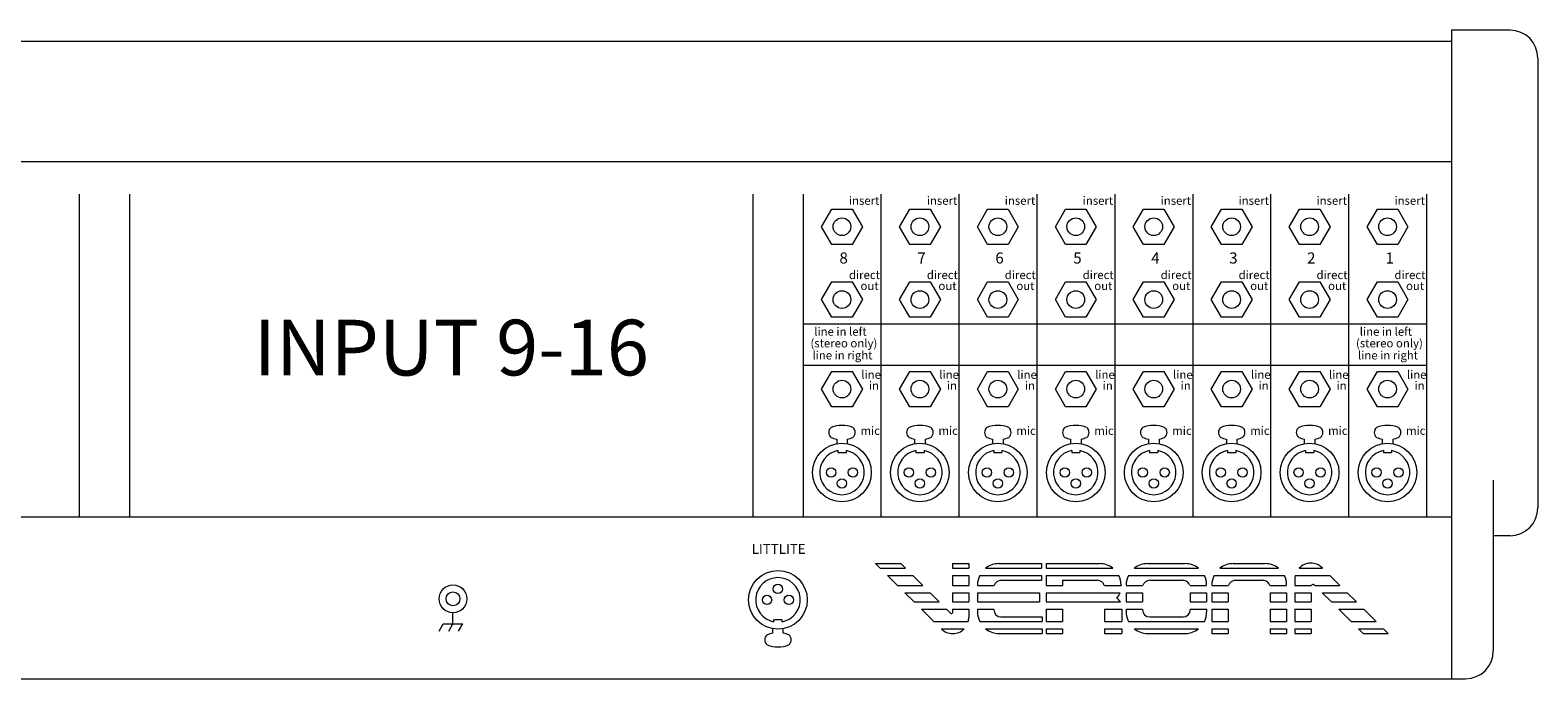
# Model space of a CAD drawing. Units: millimetres. Extents: x -48 to 4168, y 447 to 3177.
# Drawn here: x 1915 to 2456, y 895 to 1128 of the extents above; entities that cross this region are included whole.
import ezdxf

# ---------------------------------------------------------------- set-up
doc = ezdxf.new("R2010")
doc.units = ezdxf.units.MM
doc.header["$LTSCALE"] = 76.2
for name, color, linetype, lineweight in [('FRAME', 7, 'Continuous', 0), ('PARTS-CN', 4, 'Continuous', 0), ('TEXT', 4, 'Continuous', 0)]:
    doc.layers.add(name, color=color, linetype=linetype, lineweight=lineweight)
doc.styles.get("Standard").update_dxf_attribs({"font": 'txt', "bigfont": 'BIGFONT.SHX'})

msp = doc.modelspace()

# ---------------------------------------------------------------- linework, layer by layer
at = {"layer": 'FRAME', "color": 7, "lineweight": 0}
for p, q in [((2425.27, 1127.93), (2425.27, 894.93)), ((2446.27, 1127.93), (2425.27, 1127.93)), ((189.27, 1123.93), (2425.27, 1123.93)), ((2456.27, 1117.93), (2456.27, 956.33)), ((189.27, 1080.71), (2425.27, 1080.71)), ((2440.27, 966.28), (2440.27, 904.93)), ((189.27, 953.13), (2425.27, 953.13)), ((2446.27, 946.33), (2440.27, 946.33)), ((2218.36, 936.32), (2227.38, 936.32)), ((2218.36, 936.32), (2220.02, 934.68)), ((2220.02, 934.68), (2229.04, 934.68)), ((2222.65, 932.06), (2226.25, 928.48)), ((2222.65, 932.06), (2231.67, 932.06)), ((2227.38, 936.32), (2229.04, 934.68)), ((2231.67, 932.06), (2235.28, 928.48)), ((2245.92, 936.32), (2251.81, 936.32)), ((2245.92, 936.32), (2245.92, 934.68)), ((2245.92, 934.68), (2251.81, 934.68)), ((2245.92, 932.06), (2251.81, 932.06)), ((2245.92, 932.06), (2245.92, 928.48)), ((2251.81, 936.32), (2251.81, 934.68)), ((2251.81, 932.06), (2251.81, 928.48)), ((2255.75, 932.06), (2277.9, 932.06)), ((2257.87, 934.68), (2277.9, 934.68)), ((2262.62, 936.32), (2277.97, 936.32)), ((2277.9, 936.32), (2277.9, 934.68)), ((2277.9, 932.06), (2277.9, 930.32)), ((2279.63, 936.32), (2298.84, 936.32)), ((2279.63, 936.32), (2279.63, 934.68)), ((2279.63, 934.68), (2303.6, 934.68)), ((2279.63, 932.06), (2279.63, 928.48)), ((2279.63, 932.06), (2305.72, 932.06)), ((2309.17, 932.06), (2336.48, 932.06)), ((2311.29, 934.68), (2334.36, 934.68)), ((2316.05, 936.32), (2329.61, 936.32)), ((2339.93, 932.06), (2365.22, 932.06)), ((2342.06, 934.68), (2363.1, 934.68)), ((2346.81, 936.32), (2358.35, 936.32)), ((2369.13, 932.06), (2381.57, 932.06)), ((2370.53, 934.68), (2378.94, 934.68)), ((2378.79, 934.82), (2378.94, 934.68)), ((2381.57, 932.06), (2385.18, 928.48)), ((2226.25, 928.48), (2235.28, 928.48)), ((2245.92, 928.48), (2251.81, 928.48)), ((2254.94, 928.64), (2254.94, 928.48)), ((2254.94, 928.48), (2260.94, 928.48)), ((2263.4, 930.32), (2277.9, 930.32)), ((2279.63, 928.48), (2285.52, 928.48)), ((2285.52, 930.32), (2285.52, 928.48)), ((2285.52, 930.32), (2298.07, 930.32)), ((2300.53, 928.48), (2306.52, 928.48)), ((2306.52, 928.64), (2306.52, 928.48)), ((2308.37, 928.48), (2314.26, 928.48)), ((2316.82, 930.32), (2328.83, 930.32)), ((2331.39, 928.48), (2337.29, 928.48)), ((2339.13, 928.48), (2345.13, 928.48)), ((2347.58, 930.32), (2357.57, 930.32)), ((2360.03, 928.48), (2366.03, 928.48)), ((2368.97, 930.74), (2368.97, 928.48)), ((2368.97, 928.48), (2374.92, 928.48)), ((2375.96, 928.67), (2376.15, 928.48)), ((2376.15, 928.48), (2385.18, 928.48)), ((2228.89, 925.86), (2232.2, 922.57)), ((2228.89, 925.86), (2237.91, 925.86)), ((2232.2, 922.57), (2241.23, 922.57)), ((2237.91, 925.86), (2241.23, 922.57)), ((2245.92, 925.86), (2251.81, 925.86)), ((2245.92, 925.86), (2245.92, 922.57)), ((2245.92, 922.57), (2251.81, 922.57)), ((2251.81, 925.86), (2251.81, 922.57)), ((2254.94, 925.86), (2254.94, 922.57)), ((2254.94, 925.86), (2277.29, 925.86)), ((2254.94, 922.57), (2277.29, 922.57)), ((2277.29, 925.86), (2277.29, 922.57)), ((2279.63, 925.86), (2279.63, 922.57)), ((2279.63, 925.86), (2306.26, 925.86)), ((2279.63, 922.57), (2306.29, 922.57)), ((2308.37, 925.86), (2314.26, 925.86)), ((2308.37, 925.86), (2308.37, 922.57)), ((2308.37, 922.57), (2314.26, 922.57)), ((2314.26, 925.86), (2314.26, 922.57)), ((2331.39, 925.86), (2337.29, 925.86)), ((2331.39, 925.86), (2331.39, 922.57)), ((2331.39, 922.57), (2337.29, 922.57)), ((2337.29, 925.86), (2337.29, 922.57)), ((2339.13, 925.86), (2345.02, 925.86)), ((2339.13, 925.86), (2339.13, 922.57)), ((2339.13, 922.57), (2345.02, 922.57)), ((2345.02, 925.86), (2345.02, 922.57)), ((2360.13, 925.86), (2366.03, 925.86)), ((2360.13, 925.86), (2360.13, 922.57)), ((2360.13, 922.57), (2366.03, 922.57)), ((2366.03, 925.86), (2366.03, 922.57)), ((2368.97, 925.86), (2368.97, 922.57)), ((2368.97, 925.86), (2374.87, 925.86)), ((2368.97, 922.57), (2374.87, 922.57)), ((2374.87, 925.86), (2374.87, 922.57)), ((2378.78, 925.86), (2382.1, 922.57)), ((2378.78, 925.86), (2387.81, 925.86)), ((2382.1, 922.57), (2391.13, 922.57)), ((2387.81, 925.86), (2391.13, 922.57)), ((2234.83, 919.96), (2239.32, 915.5)), ((2234.83, 919.96), (2243.86, 919.96)), ((2239.32, 915.5), (2251.63, 915.5)), ((2243.86, 919.96), (2245.37, 918.45)), ((2245.92, 919.96), (2251.81, 919.96)), ((2245.92, 919.96), (2245.92, 918.68)), ((2251.81, 919.96), (2251.81, 916.93)), ((2254.94, 919.96), (2254.94, 918.92)), ((2254.94, 919.96), (2260.84, 919.96)), ((2255.75, 915.5), (2278.18, 915.5)), ((2260.84, 919.96), (2260.84, 919.71)), ((2263.4, 917.15), (2278.18, 917.15)), ((2278.18, 917.15), (2278.18, 915.5)), ((2279.63, 919.96), (2279.63, 915.5)), ((2279.63, 919.96), (2285.52, 919.96)), ((2279.63, 915.5), (2285.52, 915.5)), ((2285.52, 919.96), (2285.52, 915.5)), ((2300.63, 919.96), (2306.8, 919.96)), ((2300.63, 919.96), (2300.63, 915.5)), ((2300.63, 915.5), (2306.8, 915.5)), ((2306.8, 919.96), (2306.8, 915.5)), ((2308.37, 919.96), (2314.26, 919.96)), ((2308.37, 919.96), (2308.37, 918.92)), ((2309.17, 915.5), (2336.48, 915.5)), ((2314.26, 919.96), (2314.26, 919.71)), ((2316.82, 917.15), (2328.83, 917.15)), ((2331.38, 919.96), (2337.29, 919.96)), ((2331.39, 919.96), (2331.39, 919.71)), ((2337.29, 919.96), (2337.29, 918.92)), ((2339.13, 919.96), (2339.13, 915.5)), ((2339.13, 919.96), (2345.02, 919.96)), ((2339.13, 915.5), (2345.02, 915.5)), ((2345.02, 919.96), (2345.02, 915.5)), ((2360.13, 919.96), (2360.13, 915.5)), ((2360.13, 919.96), (2366.03, 919.96)), ((2360.13, 915.5), (2366.03, 915.5)), ((2366.03, 919.96), (2366.03, 915.5)), ((2368.97, 919.96), (2368.97, 915.5)), ((2368.97, 919.96), (2374.87, 919.96)), ((2368.97, 915.5), (2374.87, 915.5)), ((2374.87, 919.96), (2374.87, 915.5)), ((2384.73, 919.96), (2389.22, 915.5)), ((2384.73, 919.96), (2393.76, 919.96)), ((2389.22, 915.5), (2398.24, 915.5)), ((2393.76, 919.96), (2398.24, 915.5)), ((2241.95, 912.89), (2241.99, 912.84)), ((2241.95, 912.89), (2250.15, 912.89)), ((2257.87, 912.89), (2278.18, 912.89)), ((2262.62, 911.24), (2278.18, 911.24)), ((2278.18, 912.89), (2278.18, 911.24)), ((2279.63, 912.89), (2279.63, 911.24)), ((2279.63, 912.89), (2285.52, 912.89)), ((2279.63, 911.24), (2285.52, 911.24)), ((2285.52, 912.89), (2285.52, 911.24)), ((2300.63, 912.89), (2300.63, 911.24)), ((2300.63, 912.89), (2306.8, 912.89)), ((2300.63, 911.24), (2306.8, 911.24)), ((2306.8, 912.89), (2306.8, 911.24)), ((2311.29, 912.89), (2334.36, 912.89)), ((2316.05, 911.24), (2329.61, 911.24)), ((2339.13, 912.89), (2339.13, 911.24)), ((2339.13, 912.89), (2345.02, 912.89)), ((2339.13, 911.24), (2345.02, 911.24)), ((2345.02, 912.89), (2345.02, 911.24)), ((2360.13, 912.89), (2360.13, 911.24)), ((2360.13, 912.89), (2366.03, 912.89)), ((2360.13, 911.24), (2366.03, 911.24)), ((2366.03, 912.89), (2366.03, 911.24)), ((2368.97, 912.89), (2368.97, 911.24)), ((2368.97, 912.89), (2374.87, 912.89)), ((2368.97, 911.24), (2374.87, 911.24)), ((2374.87, 912.89), (2374.87, 911.24)), ((2391.85, 912.89), (2400.87, 912.89)), ((2391.85, 912.89), (2393.51, 911.24)), ((2393.51, 911.24), (2402.53, 911.24)), ((2400.87, 912.89), (2402.53, 911.24)), ((184.27, 894.93), (2430.27, 894.93))]:
    msp.add_line(p, q, dxfattribs=at)
for centre, radius, start, end in [((2446.27, 1117.93), 10, 0, 90), ((2446.27, 956.33), 10, 270, 0), ((2262.62, 928.64), 7.68, 153.5676, 180), ((2262.62, 928.64), 7.68, 90, 128.2217), ((2298.84, 928.64), 7.68, 51.7783, 90), ((2298.84, 928.64), 7.68, 0, 26.4324), ((2316.05, 928.64), 7.68, 153.5676, 180), ((2316.05, 928.64), 7.68, 90, 128.2217), ((2329.61, 928.64), 7.68, 51.7783, 90), ((2329.61, 928.64), 7.68, 0, 26.4324), ((2346.81, 928.64), 7.68, 153.5676, 180), ((2346.81, 928.64), 7.68, 90, 128.2217), ((2358.35, 928.64), 7.68, 51.7783, 90), ((2358.35, 928.64), 7.68, 0, 26.4324), ((2374.73, 930.74), 5.76, 166.7018, 180), ((2374.73, 930.74), 5.76, 45.1888, 136.8435), ((2263.4, 927.76), 2.56, 90, 163.6678), ((2298.07, 927.76), 2.56, 16.3322, 90), ((2316.82, 927.76), 2.56, 90, 163.6678), ((2328.83, 927.76), 2.56, 16.3322, 90), ((2347.58, 927.76), 2.56, 90, 163.6678), ((2357.57, 927.76), 2.56, 16.3322, 90), ((2375.51, 928.22), 0.64, 45.1888, 155.875), ((2302.51, 927.29), 4.02, 305.9804, 339.2546), ((2302.79, 920.6), 4.02, 29.4206, 58.8098), ((2245.6, 918.68), 0.32, 225.1888, 0), ((2246.05, 916.93), 5.76, 345.6264, 0), ((2262.62, 918.92), 7.68, 180, 206.4324), ((2263.4, 919.71), 2.56, 180, 270), ((2316.05, 918.92), 7.68, 180, 206.4324), ((2316.82, 919.71), 2.56, 180, 270), ((2328.83, 919.71), 2.56, 270, 0), ((2329.61, 918.92), 7.68, 333.5676, 0), ((2246.05, 916.93), 5.76, 225.1888, 315.3948), ((2262.62, 918.92), 7.68, 231.7783, 270), ((2316.05, 918.92), 7.68, 231.7783, 270), ((2329.61, 918.92), 7.68, 270, 308.2217), ((2430.27, 904.93), 10, 270, 0)]:
    msp.add_arc(centre, radius, start, end, dxfattribs=at)
at = {"layer": 'PARTS-CN', "color": 7, "lineweight": 0}
for p, q in [((1932.27, 1069.04), (1932.27, 953.13)), ((1950.27, 1069.04), (1950.27, 953.13)), ((2174.27, 1069.04), (2174.27, 953.13)), ((2192.27, 1069.04), (2192.27, 953.13)), ((2220.27, 1069.04), (2220.27, 953.13)), ((2248.27, 1069.04), (2248.27, 953.13)), ((2276.27, 1069.04), (2276.27, 953.13)), ((2304.27, 1069.04), (2304.27, 953.13)), ((2332.27, 1069.04), (2332.27, 953.13)), ((2360.27, 1069.04), (2360.27, 953.13)), ((2388.27, 1069.04), (2388.27, 953.13)), ((2416.27, 1069.04), (2416.27, 953.13)), ((2198.94, 1057.34), (2202.61, 1063.69)), ((2202.61, 1063.69), (2209.94, 1063.69)), ((2209.94, 1063.69), (2213.61, 1057.34)), ((2226.94, 1057.34), (2230.61, 1063.69)), ((2230.61, 1063.69), (2237.94, 1063.69)), ((2237.94, 1063.69), (2241.61, 1057.34)), ((2254.94, 1057.34), (2258.61, 1063.69)), ((2258.61, 1063.69), (2265.94, 1063.69)), ((2265.94, 1063.69), (2269.61, 1057.34)), ((2282.94, 1057.34), (2286.61, 1063.69)), ((2286.61, 1063.69), (2293.94, 1063.69)), ((2293.94, 1063.69), (2297.61, 1057.34)), ((2310.94, 1057.34), (2314.61, 1063.69)), ((2314.61, 1063.69), (2321.94, 1063.69)), ((2321.94, 1063.69), (2325.61, 1057.34)), ((2338.94, 1057.34), (2342.61, 1063.69)), ((2342.61, 1063.69), (2349.94, 1063.69)), ((2349.94, 1063.69), (2353.61, 1057.34)), ((2366.94, 1057.34), (2370.61, 1063.69)), ((2370.61, 1063.69), (2377.94, 1063.69)), ((2377.94, 1063.69), (2381.61, 1057.34)), ((2394.94, 1057.34), (2398.61, 1063.69)), ((2398.61, 1063.69), (2405.94, 1063.69)), ((2405.94, 1063.69), (2409.61, 1057.34)), ((2202.61, 1050.99), (2198.94, 1057.34)), ((2213.61, 1057.34), (2209.94, 1050.99)), ((2230.61, 1050.99), (2226.94, 1057.34)), ((2241.61, 1057.34), (2237.94, 1050.99)), ((2258.61, 1050.99), (2254.94, 1057.34)), ((2269.61, 1057.34), (2265.94, 1050.99)), ((2286.61, 1050.99), (2282.94, 1057.34)), ((2297.61, 1057.34), (2293.94, 1050.99)), ((2314.61, 1050.99), (2310.94, 1057.34)), ((2325.61, 1057.34), (2321.94, 1050.99)), ((2342.61, 1050.99), (2338.94, 1057.34)), ((2353.61, 1057.34), (2349.94, 1050.99)), ((2370.61, 1050.99), (2366.94, 1057.34)), ((2381.61, 1057.34), (2377.94, 1050.99)), ((2398.61, 1050.99), (2394.94, 1057.34)), ((2409.61, 1057.34), (2405.94, 1050.99)), ((2209.94, 1050.99), (2202.61, 1050.99)), ((2237.94, 1050.99), (2230.61, 1050.99)), ((2265.94, 1050.99), (2258.61, 1050.99)), ((2293.94, 1050.99), (2286.61, 1050.99)), ((2321.94, 1050.99), (2314.61, 1050.99)), ((2349.94, 1050.99), (2342.61, 1050.99)), ((2377.94, 1050.99), (2370.61, 1050.99)), ((2405.94, 1050.99), (2398.61, 1050.99)), ((2198.94, 1031.16), (2202.61, 1037.51)), ((2202.61, 1037.51), (2209.94, 1037.51)), ((2209.94, 1037.51), (2213.61, 1031.16)), ((2226.94, 1031.16), (2230.61, 1037.51)), ((2230.61, 1037.51), (2237.94, 1037.51)), ((2237.94, 1037.51), (2241.61, 1031.16)), ((2254.94, 1031.16), (2258.61, 1037.51)), ((2258.61, 1037.51), (2265.94, 1037.51)), ((2265.94, 1037.51), (2269.61, 1031.16)), ((2282.94, 1031.16), (2286.61, 1037.51)), ((2286.61, 1037.51), (2293.94, 1037.51)), ((2293.94, 1037.51), (2297.61, 1031.16)), ((2310.94, 1031.16), (2314.61, 1037.51)), ((2314.61, 1037.51), (2321.94, 1037.51)), ((2321.94, 1037.51), (2325.61, 1031.16)), ((2338.94, 1031.16), (2342.61, 1037.51)), ((2342.61, 1037.51), (2349.94, 1037.51)), ((2349.94, 1037.51), (2353.61, 1031.16)), ((2366.94, 1031.16), (2370.61, 1037.51)), ((2370.61, 1037.51), (2377.94, 1037.51)), ((2377.94, 1037.51), (2381.61, 1031.16)), ((2394.94, 1031.16), (2398.61, 1037.51)), ((2398.61, 1037.51), (2405.94, 1037.51)), ((2405.94, 1037.51), (2409.61, 1031.16)), ((2202.61, 1024.81), (2198.94, 1031.16)), ((2213.61, 1031.16), (2209.94, 1024.81)), ((2230.61, 1024.81), (2226.94, 1031.16)), ((2241.61, 1031.16), (2237.94, 1024.81)), ((2258.61, 1024.81), (2254.94, 1031.16)), ((2269.61, 1031.16), (2265.94, 1024.81)), ((2286.61, 1024.81), (2282.94, 1031.16)), ((2297.61, 1031.16), (2293.94, 1024.81)), ((2314.61, 1024.81), (2310.94, 1031.16)), ((2325.61, 1031.16), (2321.94, 1024.81)), ((2342.61, 1024.81), (2338.94, 1031.16)), ((2353.61, 1031.16), (2349.94, 1024.81)), ((2370.61, 1024.81), (2366.94, 1031.16)), ((2381.61, 1031.16), (2377.94, 1024.81)), ((2398.61, 1024.81), (2394.94, 1031.16)), ((2409.61, 1031.16), (2405.94, 1024.81)), ((2209.94, 1024.81), (2202.61, 1024.81)), ((2237.94, 1024.81), (2230.61, 1024.81)), ((2265.94, 1024.81), (2258.61, 1024.81)), ((2293.94, 1024.81), (2286.61, 1024.81)), ((2321.94, 1024.81), (2314.61, 1024.81)), ((2349.94, 1024.81), (2342.61, 1024.81)), ((2377.94, 1024.81), (2370.61, 1024.81)), ((2405.94, 1024.81), (2398.61, 1024.81)), ((2192.27, 1022.49), (2416.27, 1022.49)), ((2192.27, 1007.58), (2416.27, 1007.58)), ((2198.94, 999.03), (2202.61, 1005.38)), ((2202.61, 1005.38), (2209.94, 1005.38)), ((2209.94, 1005.38), (2213.61, 999.03)), ((2226.94, 999.03), (2230.61, 1005.38)), ((2230.61, 1005.38), (2237.94, 1005.38)), ((2237.94, 1005.38), (2241.61, 999.03)), ((2254.94, 999.03), (2258.61, 1005.38)), ((2258.61, 1005.38), (2265.94, 1005.38)), ((2265.94, 1005.38), (2269.61, 999.03)), ((2282.94, 999.03), (2286.61, 1005.38)), ((2286.61, 1005.38), (2293.94, 1005.38)), ((2293.94, 1005.38), (2297.61, 999.03)), ((2310.94, 999.03), (2314.61, 1005.38)), ((2314.61, 1005.38), (2321.94, 1005.38)), ((2321.94, 1005.38), (2325.61, 999.03)), ((2338.94, 999.03), (2342.61, 1005.38)), ((2342.61, 1005.38), (2349.94, 1005.38)), ((2349.94, 1005.38), (2353.61, 999.03)), ((2366.94, 999.03), (2370.61, 1005.38)), ((2370.61, 1005.38), (2377.94, 1005.38)), ((2377.94, 1005.38), (2381.61, 999.03)), ((2394.94, 999.03), (2398.61, 1005.38)), ((2398.61, 1005.38), (2405.94, 1005.38)), ((2405.94, 1005.38), (2409.61, 999.03)), ((2202.61, 992.68), (2198.94, 999.03)), ((2213.61, 999.03), (2209.94, 992.68)), ((2230.61, 992.68), (2226.94, 999.03)), ((2241.61, 999.03), (2237.94, 992.68)), ((2258.61, 992.68), (2254.94, 999.03)), ((2269.61, 999.03), (2265.94, 992.68)), ((2286.61, 992.68), (2282.94, 999.03)), ((2297.61, 999.03), (2293.94, 992.68)), ((2314.61, 992.68), (2310.94, 999.03)), ((2325.61, 999.03), (2321.94, 992.68)), ((2342.61, 992.68), (2338.94, 999.03)), ((2353.61, 999.03), (2349.94, 992.68)), ((2370.61, 992.68), (2366.94, 999.03)), ((2381.61, 999.03), (2377.94, 992.68)), ((2398.61, 992.68), (2394.94, 999.03)), ((2409.61, 999.03), (2405.94, 992.68)), ((2209.94, 992.68), (2202.61, 992.68)), ((2237.94, 992.68), (2230.61, 992.68)), ((2265.94, 992.68), (2258.61, 992.68)), ((2293.94, 992.68), (2286.61, 992.68)), ((2321.94, 992.68), (2314.61, 992.68)), ((2349.94, 992.68), (2342.61, 992.68)), ((2377.94, 992.68), (2370.61, 992.68)), ((2405.94, 992.68), (2398.61, 992.68)), ((2204.37, 981.06), (2204.37, 979.43)), ((2208.18, 981.06), (2208.18, 979.43)), ((2232.37, 981.06), (2232.37, 979.43)), ((2236.18, 981.06), (2236.18, 979.43)), ((2260.37, 981.06), (2260.37, 979.43)), ((2264.18, 981.06), (2264.18, 979.43)), ((2288.37, 981.06), (2288.37, 979.43)), ((2292.18, 981.06), (2292.18, 979.43)), ((2316.37, 981.06), (2316.37, 979.43)), ((2320.18, 981.06), (2320.18, 979.43)), ((2344.37, 981.06), (2344.37, 979.43)), ((2348.18, 981.06), (2348.18, 979.43)), ((2372.37, 981.06), (2372.37, 979.43)), ((2376.18, 981.06), (2376.18, 979.43)), ((2400.37, 981.06), (2400.37, 979.43)), ((2404.18, 981.06), (2404.18, 979.43)), ((2204.8, 976.93), (2204.8, 976.26)), ((2204.8, 976.26), (2207.75, 976.26)), ((2207.75, 976.93), (2207.75, 976.26)), ((2232.8, 976.93), (2232.8, 976.26)), ((2232.8, 976.26), (2235.75, 976.26)), ((2235.75, 976.93), (2235.75, 976.26)), ((2260.8, 976.93), (2260.8, 976.26)), ((2260.8, 976.26), (2263.75, 976.26)), ((2263.75, 976.93), (2263.75, 976.26)), ((2288.8, 976.93), (2288.8, 976.26)), ((2288.8, 976.26), (2291.75, 976.26)), ((2291.75, 976.93), (2291.75, 976.26)), ((2316.8, 976.93), (2316.8, 976.26)), ((2316.8, 976.26), (2319.75, 976.26)), ((2319.75, 976.93), (2319.75, 976.26)), ((2344.8, 976.93), (2344.8, 976.26)), ((2344.8, 976.26), (2347.75, 976.26)), ((2347.75, 976.93), (2347.75, 976.26)), ((2372.8, 976.93), (2372.8, 976.26)), ((2372.8, 976.26), (2375.75, 976.26)), ((2375.75, 976.93), (2375.75, 976.26)), ((2400.8, 976.93), (2400.8, 976.26)), ((2400.8, 976.26), (2403.75, 976.26)), ((2403.75, 976.93), (2403.75, 976.26)), ((2066.52, 914.65), (2066.52, 918.67)), ((2184.75, 916.1), (2181.8, 916.1)), ((2181.8, 915.43), (2181.8, 916.1)), ((2184.75, 915.43), (2184.75, 916.1)), ((2061.52, 912.05), (2063.02, 914.65)), ((2063.02, 914.65), (2070.02, 914.65)), ((2065.02, 912.05), (2066.52, 914.65)), ((2068.52, 912.05), (2070.02, 914.65)), ((2181.37, 911.31), (2181.37, 912.93)), ((2185.18, 911.31), (2185.18, 912.93))]:
    msp.add_line(p, q, dxfattribs=at)
for centre, radius in [((2206.27, 1057.34), 3.18), ((2234.27, 1057.34), 3.18), ((2262.27, 1057.34), 3.18), ((2290.27, 1057.34), 3.18), ((2318.27, 1057.34), 3.18), ((2346.27, 1057.34), 3.18), ((2374.27, 1057.34), 3.18), ((2402.27, 1057.34), 3.18), ((2206.27, 1031.16), 3.18), ((2234.27, 1031.16), 3.18), ((2262.27, 1031.16), 3.18), ((2290.27, 1031.16), 3.18), ((2318.27, 1031.16), 3.18), ((2346.27, 1031.16), 3.18), ((2374.27, 1031.16), 3.18), ((2402.27, 1031.16), 3.18), ((2206.27, 999.03), 3.18), ((2234.27, 999.03), 3.18), ((2262.27, 999.03), 3.18), ((2290.27, 999.03), 3.18), ((2318.27, 999.03), 3.18), ((2346.27, 999.03), 3.18), ((2374.27, 999.03), 3.18), ((2402.27, 999.03), 3.18), ((2206.27, 969.07), 10.54), ((2234.27, 969.07), 10.54), ((2262.27, 969.07), 10.54), ((2290.27, 969.07), 10.54), ((2318.27, 969.07), 10.54), ((2346.27, 969.07), 10.54), ((2374.27, 969.07), 10.54), ((2402.27, 969.07), 10.54), ((2202.34, 969.07), 1.68), ((2210.21, 969.07), 1.68), ((2230.34, 969.07), 1.68), ((2238.21, 969.07), 1.68), ((2258.34, 969.07), 1.68), ((2266.21, 969.07), 1.68), ((2286.34, 969.07), 1.68), ((2294.21, 969.07), 1.68), ((2314.34, 969.07), 1.68), ((2322.21, 969.07), 1.68), ((2342.34, 969.07), 1.68), ((2350.21, 969.07), 1.68), ((2370.34, 969.07), 1.68), ((2378.21, 969.07), 1.68), ((2398.34, 969.07), 1.68), ((2406.21, 969.07), 1.68), ((2206.27, 965.13), 1.68), ((2234.27, 965.13), 1.68), ((2262.27, 965.13), 1.68), ((2290.27, 965.13), 1.68), ((2318.27, 965.13), 1.68), ((2346.27, 965.13), 1.68), ((2374.27, 965.13), 1.68), ((2402.27, 965.13), 1.68), ((2183.27, 923.29), 10.54), ((2066.52, 923.67), 5), ((2183.27, 927.23), 1.68), ((2066.52, 923.67), 2.5), ((2179.34, 923.29), 1.68), ((2187.21, 923.29), 1.68)]:
    msp.add_circle(centre, radius, dxfattribs=at)
for centre, radius, start, end in [((2206.27, 974.94), 11.02, 69.229, 110.771), ((2234.27, 974.94), 11.02, 69.229, 110.771), ((2262.27, 974.94), 11.02, 69.229, 110.771), ((2290.27, 974.94), 11.02, 69.229, 110.771), ((2318.27, 974.94), 11.02, 69.229, 110.771), ((2346.27, 974.94), 11.02, 69.229, 110.771), ((2374.27, 974.94), 11.02, 69.229, 110.771), ((2402.27, 974.94), 11.02, 69.229, 110.771), ((2203.89, 983.42), 2.39, 129.888, 230.112), ((2206.27, 991.93), 11.02, 249.229, 260.048), ((2206.27, 991.93), 11.02, 279.952, 290.771), ((2208.66, 983.42), 2.39, 309.888, 50.112), ((2231.89, 983.42), 2.39, 129.888, 230.112), ((2234.27, 991.93), 11.02, 249.229, 260.048), ((2234.27, 991.93), 11.02, 279.952, 290.771), ((2236.66, 983.42), 2.39, 309.888, 50.112), ((2259.89, 983.42), 2.39, 129.888, 230.112), ((2262.27, 991.93), 11.02, 249.229, 260.048), ((2262.27, 991.93), 11.02, 279.952, 290.771), ((2264.66, 983.42), 2.39, 309.888, 50.112), ((2287.89, 983.42), 2.39, 129.888, 230.112), ((2290.27, 991.93), 11.02, 249.229, 260.048), ((2290.27, 991.93), 11.02, 279.952, 290.771), ((2292.66, 983.42), 2.39, 309.888, 50.112), ((2315.89, 983.42), 2.39, 129.888, 230.112), ((2318.27, 991.93), 11.02, 249.229, 260.048), ((2318.27, 991.93), 11.02, 279.952, 290.771), ((2320.66, 983.42), 2.39, 309.888, 50.112), ((2343.89, 983.42), 2.39, 129.888, 230.112), ((2346.27, 991.93), 11.02, 249.229, 260.048), ((2346.27, 991.93), 11.02, 279.952, 290.771), ((2348.66, 983.42), 2.39, 309.888, 50.112), ((2371.89, 983.42), 2.39, 129.888, 230.112), ((2374.27, 991.93), 11.02, 249.229, 260.048), ((2374.27, 991.93), 11.02, 279.952, 290.771), ((2376.66, 983.42), 2.39, 309.888, 50.112), ((2399.89, 983.42), 2.39, 129.888, 230.112), ((2402.27, 991.93), 11.02, 249.229, 260.048), ((2402.27, 991.93), 11.02, 279.952, 290.771), ((2404.66, 983.42), 2.39, 309.888, 50.112), ((2206.27, 969.07), 8, 100.6352, 79.3648), ((2234.27, 969.07), 8, 100.6352, 79.3648), ((2262.27, 969.07), 8, 100.6352, 79.3648), ((2290.27, 969.07), 8, 100.6352, 79.3648), ((2318.27, 969.07), 8, 100.6352, 79.3648), ((2346.27, 969.07), 8, 100.6352, 79.3648), ((2374.27, 969.07), 8, 100.6352, 79.3648), ((2402.27, 969.07), 8, 100.6352, 79.3648), ((2183.27, 923.29), 8, 280.6352, 259.3648), ((2180.89, 908.94), 2.39, 129.888, 230.112), ((2183.27, 900.43), 11.02, 99.952, 110.771), ((2183.27, 900.43), 11.02, 69.229, 80.048), ((2185.66, 908.94), 2.39, 309.888, 50.112), ((2183.27, 917.43), 11.02, 249.229, 290.771)]:
    msp.add_arc(centre, radius, start, end, dxfattribs=at)

# ---------------------------------------------------------------- texts
at = {"layer": 'TEXT', "color": 7, "attachment_point": 1, "line_spacing_factor": 0.782827}
for s, insert, char_height in [('{\\H0.8795x;\\linsert}', (2208.76, 1068.2), 3.4112), ('{\\H0.8795x;\\linsert}', (2236.76, 1068.2), 3.4112), ('{\\H0.8795x;\\linsert}', (2264.76, 1068.2), 3.4112), ('{\\H0.8795x;\\linsert}', (2292.76, 1068.2), 3.4112), ('{\\H0.8795x;\\linsert}', (2320.76, 1068.2), 3.4112), ('{\\H0.8795x;\\linsert}', (2348.76, 1068.2), 3.4112), ('{\\H0.8795x;\\linsert}', (2376.76, 1068.2), 3.4112), ('{\\H0.8795x;\\linsert}', (2404.76, 1068.2), 3.4112), ('{\\H0.8795x;\\l8}', (2205.36, 1048.1), 4.5482), ('{\\H0.8795x;\\l7}', (2233.36, 1048.1), 4.5482), ('{\\H0.8795x;\\l6}', (2261.36, 1048.1), 4.5482), ('{\\H0.8795x;\\l5}', (2289.36, 1048.1), 4.5482), ('{\\H0.8795x;\\l4}', (2317.36, 1048.1), 4.5482), ('{\\H0.8795x;\\l3}', (2345.36, 1048.1), 4.5482), ('{\\H0.8795x;\\l2}', (2373.36, 1048.1), 4.5482), ('{\\H0.8795x;\\l1}', (2401.58, 1048.1), 4.5482), ('{\\H0.8795x;\\ldirect}', (2208.76, 1041.52), 3.4112), ('{\\H0.8795x;\\ldirect}', (2236.76, 1041.52), 3.4112), ('{\\H0.8795x;\\ldirect}', (2264.76, 1041.52), 3.4112), ('{\\H0.8795x;\\ldirect}', (2292.76, 1041.52), 3.4112), ('{\\H0.8795x;\\ldirect}', (2320.76, 1041.52), 3.4112), ('{\\H0.8795x;\\ldirect}', (2348.76, 1041.52), 3.4112), ('{\\H0.8795x;\\ldirect}', (2376.76, 1041.52), 3.4112), ('{\\H0.8795x;\\ldirect}', (2404.76, 1041.52), 3.4112), ('{\\H0.8795x;\\lout}', (2212.92, 1037.59), 3.4112), ('{\\H0.8795x;\\lout}', (2240.92, 1037.59), 3.4112), ('{\\H0.8795x;\\lout}', (2268.92, 1037.59), 3.4112), ('{\\H0.8795x;\\lout}', (2296.92, 1037.59), 3.4112), ('{\\H0.8795x;\\lout}', (2324.92, 1037.59), 3.4112), ('{\\H0.8795x;\\lout}', (2352.92, 1037.59), 3.4112), ('{\\H0.8795x;\\lout}', (2380.92, 1037.59), 3.4112), ('{\\H0.8795x;\\lout}', (2408.92, 1037.59), 3.4112), ('{\\H0.8795x;\\lINPUT 9-16}', (1994.9, 1023.91), 22.7411), ('{\\H0.8795x;\\lline in left}', (2196.3, 1021.17), 3.4112), ('{\\H0.8795x;\\lline in left}', (2392.3, 1021.17), 3.4112), ('{\\H0.8795x;\\l(stereo only)}', (2194.94, 1016.99), 3.4112), ('{\\H0.8795x;\\lline in right}', (2195.67, 1012.66), 3.4112), ('{\\H0.8795x;\\l(stereo only)}', (2390.94, 1016.99), 3.4112), ('{\\H0.8795x;\\lline in right}', (2391.67, 1012.66), 3.4112), ('{\\H0.8795x;\\lline}', (2213.22, 1005.7), 3.4112), ('{\\H0.8795x;\\lline}', (2241.22, 1005.7), 3.4112), ('{\\H0.8795x;\\lline}', (2269.22, 1005.7), 3.4112), ('{\\H0.8795x;\\lline}', (2297.22, 1005.7), 3.4112), ('{\\H0.8795x;\\lline}', (2325.22, 1005.7), 3.4112), ('{\\H0.8795x;\\lline}', (2353.22, 1005.7), 3.4112), ('{\\H0.8795x;\\lline}', (2381.22, 1005.7), 3.4112), ('{\\H0.8795x;\\lline}', (2409.22, 1005.7), 3.4112), ('{\\H0.8795x;\\lin}', (2215.95, 1001.76), 3.4112), ('{\\H0.8795x;\\lin}', (2243.95, 1001.76), 3.4112), ('{\\H0.8795x;\\lin}', (2271.95, 1001.76), 3.4112), ('{\\H0.8795x;\\lin}', (2299.95, 1001.76), 3.4112), ('{\\H0.8795x;\\lin}', (2327.95, 1001.76), 3.4112), ('{\\H0.8795x;\\lin}', (2355.95, 1001.76), 3.4112), ('{\\H0.8795x;\\lin}', (2383.95, 1001.76), 3.4112), ('{\\H0.8795x;\\lin}', (2411.95, 1001.76), 3.4112), ('{\\H0.8795x;\\lmic}', (2212.92, 985.57), 3.4112), ('{\\H0.8795x;\\lmic}', (2240.92, 985.57), 3.4112), ('{\\H0.8795x;\\lmic}', (2268.92, 985.57), 3.4112), ('{\\H0.8795x;\\lmic}', (2296.92, 985.57), 3.4112), ('{\\H0.8795x;\\lmic}', (2324.92, 985.57), 3.4112), ('{\\H0.8795x;\\lmic}', (2352.92, 985.57), 3.4112), ('{\\H0.8795x;\\lmic}', (2380.92, 985.57), 3.4112), ('{\\H0.8795x;\\lmic}', (2408.92, 985.57), 3.4112), ('{\\H0.8795x;\\lLITTLITE}', (2173.84, 943.32), 3.9797)]:
    msp.add_mtext(s, dxfattribs=dict(at, insert=insert, char_height=char_height))

doc.saveas('drawing.dxf')
